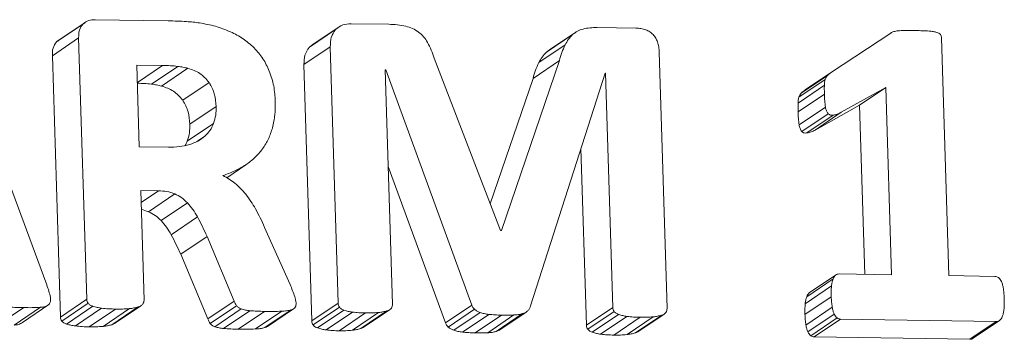
# Model space of a CAD drawing. Units: inches. Extents: x 0 to 17, y 0 to 11.
# Drawn here: x 11.7 to 12, y 8.4 to 8.5 of the extents above; entities that cross this region are included whole.
import ezdxf

# ---------------------------------------------------------------- set-up
doc = ezdxf.new("R2010")
doc.units = ezdxf.units.IN
doc.header["$LTSCALE"] = 0.75
doc.header["$MEASUREMENT"] = 0
doc.layers.add('Visible', color=7, linetype='Continuous', lineweight=13)
doc.layers.add('Visible Narrow', color=7, linetype='Continuous', lineweight=13)

msp = doc.modelspace()

# ---------------------------------------------------------------- linework, layer by layer
at = {"layer": 'Visible'}
for p, q in [((11.70553, 8.49761), (11.71435, 8.50357)), ((11.7178, 8.50457), (11.74231, 8.50418)), ((11.66971, 8.50167), (11.70159, 8.41569)), ((11.70496, 8.49722), (11.71379, 8.50318)), ((11.78965, 8.49533), (11.79847, 8.50129)), ((11.7908, 8.49621), (11.79963, 8.50217)), ((11.80368, 8.50322), (11.81626, 8.50302)), ((11.87016, 8.49441), (11.87899, 8.50037)), ((11.88619, 8.50193), (11.89914, 8.50172)), ((11.96481, 8.48698), (11.98473, 8.50009)), ((11.98443, 8.49989), (11.98492, 8.50022)), ((11.70346, 8.49251), (11.71228, 8.49847)), ((11.71497, 8.41086), (11.71228, 8.49847)), ((11.86914, 8.49364), (11.87796, 8.4996)), ((12.00167, 8.49848), (12.00411, 8.41877)), ((11.78785, 8.48955), (11.79668, 8.4955)), ((11.79931, 8.40954), (11.79668, 8.4955)), ((11.86661, 8.49017), (11.87544, 8.49613)), ((11.90699, 8.49378), (11.90962, 8.40781)), ((11.83152, 8.49168), (11.85376, 8.43387)), ((11.85406, 8.43387), (11.87351, 8.49087)), ((11.86469, 8.48491), (11.87351, 8.49087)), ((11.74042, 8.48923), (11.73179, 8.48937)), ((11.73179, 8.48937), (11.73263, 8.462)), ((11.73676, 8.48297), (11.74559, 8.48893)), ((11.74011, 8.48232), (11.74893, 8.48828)), ((11.81512, 8.48766), (11.81526, 8.48776)), ((11.81526, 8.48776), (11.81512, 8.48776)), ((11.81512, 8.48776), (11.81752, 8.40925)), ((11.84415, 8.40891), (11.81526, 8.48776)), ((11.95598, 8.48102), (11.96481, 8.48698)), ((11.7472, 8.47759), (11.75603, 8.48355)), ((11.88885, 8.48661), (11.86382, 8.4086)), ((11.88881, 8.48648), (11.889, 8.48661)), ((11.889, 8.48661), (11.88885, 8.48661)), ((11.8914, 8.40809), (11.889, 8.48661)), ((11.95386, 8.4786), (11.96269, 8.48456)), ((11.95463, 8.47993), (11.96345, 8.48589)), ((11.95356, 8.47663), (11.96238, 8.48259)), ((11.98302, 8.48185), (11.96807, 8.47352)), ((11.9742, 8.47589), (11.98302, 8.48185)), ((11.98495, 8.41907), (11.98302, 8.48185)), ((11.74957, 8.4695), (11.75839, 8.47546)), ((11.95393, 8.46928), (11.96275, 8.47524)), ((11.95484, 8.46707), (11.96366, 8.47303)), ((11.95653, 8.46659), (11.96536, 8.47255)), ((11.95925, 8.46756), (11.96807, 8.47352)), ((11.74872, 8.46385), (11.75754, 8.46981)), ((11.75192, 8.46369), (11.7546, 8.4655)), ((11.73263, 8.462), (11.74243, 8.46185)), ((11.76195, 8.45161), (11.76835, 8.45593)), ((11.73908, 8.44722), (11.73308, 8.44731)), ((11.73308, 8.44731), (11.73421, 8.41056)), ((11.7332, 8.44325), (11.73908, 8.44722)), ((11.7357, 8.44021), (11.74452, 8.44617)), ((11.73992, 8.43727), (11.74874, 8.44323)), ((11.74332, 8.43249), (11.75214, 8.43844)), ((11.77462, 8.43496), (11.78318, 8.41582)), ((11.74651, 8.42595), (11.75534, 8.43191)), ((11.76448, 8.41023), (11.75534, 8.43191)), ((11.85376, 8.43387), (11.85406, 8.43387)), ((11.95646, 8.41171), (11.96528, 8.41767)), ((11.95733, 8.413), (11.96616, 8.41896)), ((11.96732, 8.41935), (11.98495, 8.41907)), ((12.00411, 8.41877), (12.01955, 8.41853)), ((11.95595, 8.40937), (11.96477, 8.41533)), ((11.70614, 8.4049), (11.71497, 8.41086)), ((11.69065, 8.4022), (11.69948, 8.40816)), ((11.69347, 8.40312), (11.7023, 8.40908)), ((11.70662, 8.40355), (11.71545, 8.40951)), ((11.70819, 8.40255), (11.71701, 8.40851)), ((11.71117, 8.40191), (11.71999, 8.40787)), ((11.72049, 8.40177), (11.72932, 8.40773)), ((11.7234, 8.40232), (11.73223, 8.40828)), ((11.72435, 8.40274), (11.73318, 8.4087)), ((11.75566, 8.40427), (11.76448, 8.41023)), ((11.75644, 8.40273), (11.76526, 8.40869)), ((11.75797, 8.40166), (11.76679, 8.40762)), ((11.77557, 8.40172), (11.78439, 8.40768)), ((11.79048, 8.40358), (11.79931, 8.40954)), ((11.79093, 8.40223), (11.79975, 8.40819)), ((11.88258, 8.40213), (11.8914, 8.40809)), ((11.9562, 8.40221), (11.96503, 8.40817)), ((11.76088, 8.40106), (11.7697, 8.40702)), ((11.77156, 8.40089), (11.78038, 8.40685)), ((11.77476, 8.40136), (11.78358, 8.40732)), ((11.79242, 8.40124), (11.80124, 8.40719)), ((11.79525, 8.40059), (11.80408, 8.40655)), ((11.80407, 8.40046), (11.81289, 8.40642)), ((11.80687, 8.40101), (11.81569, 8.40697)), ((11.80775, 8.4014), (11.81657, 8.40736)), ((11.83624, 8.40152), (11.84507, 8.40748)), ((11.83807, 8.40048), (11.84689, 8.40644)), ((11.84097, 8.39984), (11.8498, 8.4058)), ((11.84946, 8.39963), (11.85829, 8.40559)), ((11.85234, 8.40007), (11.86116, 8.40603)), ((11.85353, 8.40062), (11.86236, 8.40658)), ((11.88306, 8.40078), (11.89188, 8.40674)), ((11.88455, 8.39979), (11.89338, 8.40575)), ((11.88735, 8.39915), (11.89617, 8.40511)), ((11.8962, 8.39901), (11.90502, 8.40497)), ((11.899, 8.39957), (11.90782, 8.40553)), ((11.89984, 8.39995), (11.90866, 8.40591)), ((11.95689, 8.39989), (11.96572, 8.40585)), ((11.95785, 8.39864), (11.96667, 8.4046)), ((11.95895, 8.39825), (11.96778, 8.40421)), ((12.02001, 8.4034), (11.96778, 8.40421)), ((12.01118, 8.39744), (12.02001, 8.4034)), ((12.01234, 8.39779), (12.02117, 8.40375))]:
    msp.add_line(p, q, dxfattribs=at)
for points, knots in [([(11.71379, 8.50318), (11.71441, 8.50362), (11.71497, 8.50403), (11.71632, 8.50448), (11.71706, 8.50453), (11.7178, 8.50457)], [0, 0, 0, 0, 0.0122914, 0.0122914, 0.02458376, 0.02458376, 0.02458376, 0.02458376]), ([(11.74231, 8.50418), (11.74334, 8.50416), (11.74437, 8.50414), (11.74644, 8.50406), (11.74732, 8.50401), (11.74845, 8.50394)], [0, 0, 0, 0, 0.01631421, 0.01631421, 0.03258184, 0.03258184, 0.03258184, 0.03258184]), ([(11.74845, 8.50394), (11.74919, 8.50388), (11.74993, 8.50382), (11.7514, 8.50367), (11.75207, 8.50359), (11.75286, 8.50349)], [0, 0, 0, 0, 0.0116058, 0.0116058, 0.02320738, 0.02320738, 0.02320738, 0.02320738]), ([(11.75286, 8.50349), (11.75463, 8.50317), (11.7564, 8.50284), (11.75986, 8.50185), (11.76144, 8.50122), (11.76322, 8.5005)], [0, 0, 0, 0, 0.02817025, 0.02817025, 0.05633586, 0.05633586, 0.05633586, 0.05633586]), ([(11.71228, 8.49847), (11.71229, 8.49936), (11.71229, 8.50025), (11.71277, 8.50184), (11.71321, 8.50242), (11.71379, 8.50318)], [0, 0, 0, 0, 0.01383122, 0.01383122, 0.0276196, 0.0276196, 0.0276196, 0.0276196]), ([(11.76322, 8.5005), (11.76466, 8.49979), (11.76609, 8.49908), (11.76874, 8.49729), (11.76988, 8.49625), (11.77113, 8.49512)], [0, 0, 0, 0, 0.02475082, 0.02475082, 0.04950013, 0.04950013, 0.04950013, 0.04950013]), ([(11.79668, 8.4955), (11.79669, 8.49658), (11.79671, 8.49766), (11.79729, 8.49961), (11.79782, 8.50036), (11.79847, 8.50129)], [0, 0, 0, 0, 0.01672535, 0.01672535, 0.0334275, 0.0334275, 0.0334275, 0.0334275]), ([(11.79847, 8.50129), (11.79928, 8.50193), (11.79997, 8.50249), (11.80172, 8.50312), (11.8027, 8.50317), (11.80368, 8.50322)], [0, 0, 0, 0, 0.01651848, 0.01651848, 0.033042, 0.033042, 0.033042, 0.033042]), ([(11.81626, 8.50302), (11.81724, 8.50299), (11.81821, 8.50296), (11.82015, 8.50275), (11.821, 8.50258), (11.82206, 8.50237)], [0, 0, 0, 0, 0.01539359, 0.01539359, 0.03076834, 0.03076834, 0.03076834, 0.03076834]), ([(11.82206, 8.50237), (11.8228, 8.50216), (11.82355, 8.50194), (11.82497, 8.5013), (11.82559, 8.5009), (11.82628, 8.50044)], [0, 0, 0, 0, 0.01212665, 0.01212665, 0.02425177, 0.02425177, 0.02425177, 0.02425177]), ([(11.82628, 8.50044), (11.8269, 8.49992), (11.82747, 8.49945), (11.82848, 8.49829), (11.8289, 8.49763), (11.82931, 8.49697)], [0, 0, 0, 0, 0.01237748, 0.01237748, 0.02475511, 0.02475511, 0.02475511, 0.02475511]), ([(11.87796, 8.4996), (11.8785, 8.50002), (11.87901, 8.50043), (11.88017, 8.50104), (11.88081, 8.50124), (11.88145, 8.50144)], [0, 0, 0, 0, 0.01100096, 0.01100096, 0.02200209, 0.02200209, 0.02200209, 0.02200209]), ([(11.88145, 8.50144), (11.8823, 8.50162), (11.883, 8.50176), (11.88458, 8.50192), (11.88539, 8.50192), (11.88619, 8.50193)], [0, 0, 0, 0, 0.01369553, 0.01369553, 0.02740032, 0.02740032, 0.02740032, 0.02740032]), ([(11.89914, 8.50172), (11.89972, 8.5017), (11.9003, 8.50168), (11.90144, 8.50149), (11.90195, 8.50134), (11.90256, 8.50115)], [0, 0, 0, 0, 0.00915742, 0.00915742, 0.01830696, 0.01830696, 0.01830696, 0.01830696]), ([(11.90256, 8.50115), (11.903, 8.50096), (11.90344, 8.50077), (11.90424, 8.50025), (11.90457, 8.49993), (11.90494, 8.49958)], [0, 0, 0, 0, 0.00743844, 0.00743844, 0.01487612, 0.01487612, 0.01487612, 0.01487612]), ([(11.98473, 8.50009), (11.98488, 8.50019), (11.98501, 8.50028), (11.98531, 8.50044), (11.98547, 8.5005), (11.98563, 8.50056)], [0, 0, 0, 0, 0.002941537, 0.002941537, 0.005884455, 0.005884455, 0.005884455, 0.005884455]), ([(11.98563, 8.50056), (11.98589, 8.50063), (11.98609, 8.50068), (11.98656, 8.50077), (11.98681, 8.5008), (11.98705, 8.50083)], [0, 0, 0, 0, 0.00425549, 0.00425549, 0.008522797, 0.008522797, 0.008522797, 0.008522797]), ([(11.98705, 8.50083), (11.98747, 8.50087), (11.9878, 8.5009), (11.98857, 8.50093), (11.98896, 8.50094), (11.98935, 8.50095)], [0, 0, 0, 0, 0.00675721, 0.00675721, 0.013539, 0.013539, 0.013539, 0.013539]), ([(11.98935, 8.50095), (11.99003, 8.50095), (11.99055, 8.50095), (11.9918, 8.50094), (11.99242, 8.50093), (11.99304, 8.50092)], [0, 0, 0, 0, 0.01079642, 0.01079642, 0.02162911, 0.02162911, 0.02162911, 0.02162911]), ([(11.99304, 8.50092), (11.9938, 8.50091), (11.99456, 8.5009), (11.99607, 8.50084), (11.99671, 8.5008), (11.99754, 8.50074)], [0, 0, 0, 0, 0.01196574, 0.01196574, 0.02388813, 0.02388813, 0.02388813, 0.02388813]), ([(11.99754, 8.50074), (11.99799, 8.5007), (11.99844, 8.50067), (11.99932, 8.50053), (11.99967, 8.50045), (12.00015, 8.50033)], [0, 0, 0, 0, 0.00704232, 0.00704232, 0.01403535, 0.01403535, 0.01403535, 0.01403535]), ([(12.00015, 8.50033), (12.00038, 8.50025), (12.00061, 8.50018), (12.00102, 8.49994), (12.00116, 8.4998), (12.00134, 8.4996)], [0, 0, 0, 0, 0.003765977, 0.003765977, 0.007508774, 0.007508774, 0.007508774, 0.007508774]), ([(11.82931, 8.49697), (11.8298, 8.49604), (11.83019, 8.49528), (11.83093, 8.49351), (11.83122, 8.49259), (11.83152, 8.49168)], [0, 0, 0, 0, 0.01598824, 0.01598824, 0.03199342, 0.03199342, 0.03199342, 0.03199342]), ([(11.87544, 8.49613), (11.87578, 8.49677), (11.87612, 8.49741), (11.87696, 8.49857), (11.87743, 8.49905), (11.87796, 8.4996)], [0, 0, 0, 0, 0.01145911, 0.01145911, 0.02291437, 0.02291437, 0.02291437, 0.02291437]), ([(11.90494, 8.49958), (11.90527, 8.49919), (11.90556, 8.49883), (11.90605, 8.498), (11.90623, 8.49755), (11.90641, 8.4971)], [0, 0, 0, 0, 0.00776965, 0.00776965, 0.01553993, 0.01553993, 0.01553993, 0.01553993]), ([(11.90641, 8.4971), (11.90658, 8.49652), (11.90673, 8.49602), (11.90692, 8.49491), (11.90695, 8.49434), (11.90699, 8.49378)], [0, 0, 0, 0, 0.0093419, 0.0093419, 0.01868734, 0.01868734, 0.01868734, 0.01868734]), ([(12.00134, 8.4996), (12.00145, 8.49941), (12.00153, 8.49925), (12.00164, 8.49888), (12.00166, 8.49868), (12.00167, 8.49848)], [0, 0, 0, 0, 0.003305312, 0.003305312, 0.006612608, 0.006612608, 0.006612608, 0.006612608]), ([(11.77113, 8.49512), (11.7722, 8.49394), (11.77322, 8.49279), (11.77492, 8.49021), (11.77558, 8.48879), (11.77623, 8.48737)], [0, 0, 0, 0, 0.02429059, 0.02429059, 0.04858125, 0.04858125, 0.04858125, 0.04858125]), ([(11.87351, 8.49087), (11.87378, 8.49178), (11.87404, 8.49269), (11.87468, 8.49445), (11.87502, 8.49521), (11.87544, 8.49613)], [0, 0, 0, 0, 0.01481896, 0.01481896, 0.0296223, 0.0296223, 0.0296223, 0.0296223]), ([(11.74559, 8.48893), (11.74463, 8.48903), (11.74391, 8.4891), (11.74217, 8.4892), (11.7413, 8.48922), (11.74042, 8.48923)], [0, 0, 0, 0, 0.01515374, 0.01515374, 0.03038775, 0.03038775, 0.03038775, 0.03038775]), ([(11.74893, 8.48828), (11.74834, 8.48842), (11.74783, 8.48855), (11.74671, 8.48876), (11.74615, 8.48884), (11.74559, 8.48893)], [0, 0, 0, 0, 0.00958381, 0.00958381, 0.01917236, 0.01917236, 0.01917236, 0.01917236]), ([(11.75603, 8.48355), (11.75496, 8.48477), (11.7541, 8.48577), (11.75171, 8.48733), (11.75032, 8.4878), (11.74893, 8.48828)], [0, 0, 0, 0, 0.02467197, 0.02467197, 0.04936892, 0.04936892, 0.04936892, 0.04936892]), ([(11.77623, 8.48737), (11.77684, 8.48559), (11.77736, 8.48405), (11.77802, 8.48064), (11.77812, 8.4789), (11.77823, 8.47716)], [0, 0, 0, 0, 0.02877451, 0.02877451, 0.05755898, 0.05755898, 0.05755898, 0.05755898]), ([(11.96345, 8.48589), (11.96369, 8.48611), (11.96387, 8.48628), (11.96432, 8.48665), (11.96457, 8.48682), (11.96481, 8.48698)], [0, 0, 0, 0, 0.00515294, 0.00515294, 0.01031644, 0.01031644, 0.01031644, 0.01031644]), ([(11.75839, 8.47546), (11.75828, 8.47689), (11.75817, 8.47832), (11.7574, 8.48102), (11.75677, 8.48218), (11.75603, 8.48355)], [0, 0, 0, 0, 0.02210498, 0.02210498, 0.04420069, 0.04420069, 0.04420069, 0.04420069]), ([(11.96238, 8.48259), (11.9624, 8.48292), (11.96242, 8.48326), (11.96252, 8.48392), (11.96259, 8.48421), (11.96269, 8.48456)], [0, 0, 0, 0, 0.00523951, 0.00523951, 0.01047375, 0.01047375, 0.01047375, 0.01047375]), ([(11.96269, 8.48456), (11.96278, 8.4848), (11.96287, 8.48505), (11.96312, 8.48549), (11.96328, 8.48568), (11.96345, 8.48589)], [0, 0, 0, 0, 0.00412052, 0.00412052, 0.008239975, 0.008239975, 0.008239975, 0.008239975]), ([(11.9624, 8.47964), (11.96239, 8.47994), (11.96237, 8.48063), (11.96237, 8.48162), (11.96237, 8.48204), (11.96238, 8.48259)], [0, 0, 0, 0, 0.004602766, 0.004602766, 0.009192292, 0.009192292, 0.009192292, 0.009192292]), ([(11.77823, 8.47716), (11.77823, 8.47567), (11.77824, 8.47417), (11.77793, 8.47122), (11.77763, 8.46987), (11.77729, 8.46835)], [0, 0, 0, 0, 0.02318802, 0.02318802, 0.04637192, 0.04637192, 0.04637192, 0.04637192]), ([(11.96275, 8.47524), (11.96265, 8.47606), (11.96257, 8.47666), (11.96245, 8.47815), (11.96243, 8.4789), (11.9624, 8.47964)], [0, 0, 0, 0, 0.01269565, 0.01269565, 0.02546484, 0.02546484, 0.02546484, 0.02546484]), ([(11.75754, 8.46981), (11.75784, 8.47077), (11.7581, 8.47163), (11.75838, 8.47352), (11.75839, 8.47449), (11.75839, 8.47546)], [0, 0, 0, 0, 0.0158448, 0.0158448, 0.03169171, 0.03169171, 0.03169171, 0.03169171]), ([(11.96366, 8.47303), (11.9634, 8.4734), (11.9632, 8.47367), (11.9629, 8.47442), (11.96283, 8.47483), (11.96275, 8.47524)], [0, 0, 0, 0, 0.00696256, 0.00696256, 0.01397002, 0.01397002, 0.01397002, 0.01397002]), ([(11.96536, 8.47255), (11.96505, 8.47253), (11.96474, 8.4725), (11.96417, 8.47265), (11.96394, 8.47282), (11.96366, 8.47303)], [0, 0, 0, 0, 0.004926232, 0.004926232, 0.009849375, 0.009849375, 0.009849375, 0.009849375]), ([(11.96807, 8.47352), (11.96763, 8.47331), (11.96719, 8.4731), (11.96627, 8.47277), (11.96588, 8.47268), (11.96536, 8.47255)], [0, 0, 0, 0, 0.00781613, 0.00781613, 0.0155919, 0.0155919, 0.0155919, 0.0155919]), ([(11.7546, 8.4655), (11.75522, 8.46612), (11.75584, 8.46675), (11.75682, 8.46818), (11.75718, 8.46899), (11.75754, 8.46981)], [0, 0, 0, 0, 0.01406293, 0.01406293, 0.02812586, 0.02812586, 0.02812586, 0.02812586]), ([(11.77729, 8.46835), (11.77689, 8.46709), (11.77649, 8.46582), (11.77539, 8.46347), (11.77469, 8.4624), (11.77396, 8.46128)], [0, 0, 0, 0, 0.02078645, 0.02078645, 0.04157264, 0.04157264, 0.04157264, 0.04157264]), ([(11.74957, 8.46274), (11.75049, 8.46307), (11.7514, 8.4634), (11.75309, 8.46431), (11.75379, 8.46486), (11.7546, 8.4655)], [0, 0, 0, 0, 0.01553077, 0.01553077, 0.03105739, 0.03105739, 0.03105739, 0.03105739]), ([(11.74243, 8.46185), (11.74365, 8.46186), (11.74487, 8.46187), (11.74725, 8.46216), (11.74831, 8.46243), (11.74957, 8.46274)], [0, 0, 0, 0, 0.01921973, 0.01921973, 0.03842707, 0.03842707, 0.03842707, 0.03842707]), ([(11.77396, 8.46128), (11.77312, 8.46023), (11.77233, 8.45924), (11.77045, 8.45746), (11.7694, 8.45669), (11.76835, 8.45593)], [0, 0, 0, 0, 0.02146573, 0.02146573, 0.04293181, 0.04293181, 0.04293181, 0.04293181]), ([(11.76835, 8.45593), (11.76708, 8.45515), (11.76592, 8.45445), (11.76334, 8.45325), (11.76199, 8.45279), (11.76064, 8.45232)], [0, 0, 0, 0, 0.02390923, 0.02390923, 0.0478203, 0.0478203, 0.0478203, 0.0478203]), ([(11.76064, 8.45232), (11.76135, 8.45194), (11.76206, 8.45157), (11.76341, 8.4507), (11.76406, 8.45021), (11.7647, 8.44973)], [0, 0, 0, 0, 0.01243285, 0.01243285, 0.02486571, 0.02486571, 0.02486571, 0.02486571]), ([(11.74452, 8.44617), (11.74357, 8.4465), (11.74275, 8.44679), (11.74094, 8.44713), (11.74001, 8.44718), (11.73908, 8.44722)], [0, 0, 0, 0, 0.01566108, 0.01566108, 0.03132823, 0.03132823, 0.03132823, 0.03132823]), ([(11.7647, 8.44973), (11.76539, 8.44914), (11.76601, 8.44861), (11.76722, 8.44738), (11.76777, 8.44672), (11.76832, 8.44605)], [0, 0, 0, 0, 0.01380329, 0.01380329, 0.02760771, 0.02760771, 0.02760771, 0.02760771]), ([(11.74874, 8.44323), (11.74811, 8.44383), (11.74748, 8.44443), (11.74607, 8.44541), (11.74531, 8.44578), (11.74452, 8.44617)], [0, 0, 0, 0, 0.01331576, 0.01331576, 0.02663151, 0.02663151, 0.02663151, 0.02663151]), ([(11.76832, 8.44605), (11.76895, 8.44523), (11.7695, 8.44449), (11.77059, 8.44286), (11.77108, 8.44201), (11.77158, 8.44116)], [0, 0, 0, 0, 0.01578735, 0.01578735, 0.03157681, 0.03157681, 0.03157681, 0.03157681]), ([(11.75214, 8.43844), (11.75165, 8.4393), (11.75116, 8.44016), (11.75003, 8.44176), (11.74944, 8.44244), (11.74874, 8.44323)], [0, 0, 0, 0, 0.0150296, 0.0150296, 0.0300537, 0.0300537, 0.0300537, 0.0300537]), ([(11.77158, 8.44116), (11.77217, 8.44008), (11.77267, 8.43914), (11.77369, 8.43707), (11.77415, 8.43602), (11.77462, 8.43496)], [0, 0, 0, 0, 0.01874558, 0.01874558, 0.03749646, 0.03749646, 0.03749646, 0.03749646]), ([(11.75534, 8.43191), (11.75484, 8.43302), (11.75433, 8.43412), (11.75327, 8.43631), (11.75275, 8.43729), (11.75214, 8.43844)], [0, 0, 0, 0, 0.01855247, 0.01855247, 0.03709616, 0.03709616, 0.03709616, 0.03709616]), ([(11.96477, 8.41533), (11.96482, 8.41573), (11.96486, 8.41614), (11.96503, 8.41692), (11.96514, 8.41725), (11.96528, 8.41767)], [0, 0, 0, 0, 0.00632205, 0.00632205, 0.01262883, 0.01262883, 0.01262883, 0.01262883]), ([(11.96528, 8.41767), (11.96539, 8.41791), (11.9655, 8.41816), (11.96579, 8.41859), (11.96595, 8.41875), (11.96616, 8.41896)], [0, 0, 0, 0, 0.004239279, 0.004239279, 0.008467945, 0.008467945, 0.008467945, 0.008467945]), ([(11.96616, 8.41896), (11.96633, 8.41908), (11.96651, 8.41919), (11.96689, 8.41932), (11.9671, 8.41934), (11.96732, 8.41935)], [0, 0, 0, 0, 0.00338063, 0.00338063, 0.00676126, 0.00676126, 0.00676126, 0.00676126]), ([(12.01955, 8.41853), (12.01977, 8.41851), (12.01998, 8.41849), (12.02039, 8.41835), (12.02058, 8.41822), (12.02076, 8.4181)], [0, 0, 0, 0, 0.00350105, 0.00350105, 0.007002108, 0.007002108, 0.007002108, 0.007002108]), ([(12.02076, 8.4181), (12.02099, 8.41789), (12.02117, 8.41773), (12.0215, 8.41729), (12.02163, 8.41703), (12.02176, 8.41678)], [0, 0, 0, 0, 0.004701313, 0.004701313, 0.009411548, 0.009411548, 0.009411548, 0.009411548]), ([(11.70159, 8.41569), (11.70184, 8.41497), (11.70209, 8.41426), (11.7025, 8.41282), (11.70264, 8.41223), (11.70281, 8.41142)], [0, 0, 0, 0, 0.01153792, 0.01153792, 0.02300941, 0.02300941, 0.02300941, 0.02300941]), ([(11.78318, 8.41582), (11.78347, 8.41512), (11.78376, 8.41442), (11.78431, 8.413), (11.7845, 8.41244), (11.78477, 8.41166)], [0, 0, 0, 0, 0.01165242, 0.01165242, 0.0231711, 0.0231711, 0.0231711, 0.0231711]), ([(11.9647, 8.41171), (11.96468, 8.41232), (11.96467, 8.41293), (11.96469, 8.41414), (11.96473, 8.41466), (11.96477, 8.41533)], [0, 0, 0, 0, 0.00942259, 0.00942259, 0.01882448, 0.01882448, 0.01882448, 0.01882448]), ([(12.02176, 8.41678), (12.02193, 8.41636), (12.02206, 8.41603), (12.02227, 8.41524), (12.02234, 8.41483), (12.02241, 8.41442)], [0, 0, 0, 0, 0.00695769, 0.00695769, 0.01393223, 0.01393223, 0.01393223, 0.01393223]), ([(12.02241, 8.41442), (12.0225, 8.41371), (12.02256, 8.41324), (12.02266, 8.41202), (12.02268, 8.41141), (12.02271, 8.41081)], [0, 0, 0, 0, 0.01111862, 0.01111862, 0.02226369, 0.02226369, 0.02226369, 0.02226369]), ([(11.70281, 8.41142), (11.70287, 8.41098), (11.70292, 8.41055), (11.70276, 8.40976), (11.70256, 8.40946), (11.7023, 8.40908)], [0, 0, 0, 0, 0.00675708, 0.00675708, 0.01349883, 0.01349883, 0.01349883, 0.01349883]), ([(11.71545, 8.40951), (11.71531, 8.40971), (11.71518, 8.40992), (11.71502, 8.41037), (11.71499, 8.41061), (11.71497, 8.41086)], [0, 0, 0, 0, 0.003761056, 0.003761056, 0.007522113, 0.007522113, 0.007522113, 0.007522113]), ([(11.78477, 8.41166), (11.78487, 8.41132), (11.78498, 8.41098), (11.78512, 8.41028), (11.78515, 8.41), (11.7852, 8.40961)], [0, 0, 0, 0, 0.00549372, 0.00549372, 0.01095302, 0.01095302, 0.01095302, 0.01095302]), ([(11.96503, 8.40817), (11.96493, 8.40882), (11.96485, 8.40933), (11.96475, 8.41052), (11.96472, 8.41112), (11.9647, 8.41171)], [0, 0, 0, 0, 0.01009114, 0.01009114, 0.02019941, 0.02019941, 0.02019941, 0.02019941]), ([(11.69385, 8.40806), (11.69287, 8.40807), (11.69188, 8.40809), (11.68992, 8.40816), (11.68911, 8.4082), (11.68803, 8.40826)], [0, 0, 0, 0, 0.0155313, 0.0155313, 0.03097462, 0.03097462, 0.03097462, 0.03097462]), ([(11.69948, 8.40816), (11.69843, 8.4081), (11.69765, 8.40806), (11.69576, 8.40803), (11.6948, 8.40804), (11.69385, 8.40806)], [0, 0, 0, 0, 0.01653726, 0.01653726, 0.03315997, 0.03315997, 0.03315997, 0.03315997]), ([(11.7023, 8.40908), (11.70183, 8.40877), (11.70148, 8.40854), (11.70052, 8.40824), (11.7, 8.4082), (11.69948, 8.40816)], [0, 0, 0, 0, 0.00905094, 0.00905094, 0.01817237, 0.01817237, 0.01817237, 0.01817237]), ([(11.71701, 8.40851), (11.71672, 8.40863), (11.71642, 8.40874), (11.71589, 8.40907), (11.7157, 8.40926), (11.71545, 8.40951)], [0, 0, 0, 0, 0.004933514, 0.004933514, 0.009848085, 0.009848085, 0.009848085, 0.009848085]), ([(11.71999, 8.40787), (11.71949, 8.40794), (11.71898, 8.40802), (11.71797, 8.40823), (11.71756, 8.40835), (11.71701, 8.40851)], [0, 0, 0, 0, 0.00805406, 0.00805406, 0.01607753, 0.01607753, 0.01607753, 0.01607753]), ([(11.72465, 8.40757), (11.72386, 8.40759), (11.72308, 8.40761), (11.72152, 8.40771), (11.72085, 8.40778), (11.71999, 8.40787)], [0, 0, 0, 0, 0.01233336, 0.01233336, 0.02463908, 0.02463908, 0.02463908, 0.02463908]), ([(11.72932, 8.40773), (11.72846, 8.40766), (11.7278, 8.40761), (11.72622, 8.40756), (11.72543, 8.40757), (11.72465, 8.40757)], [0, 0, 0, 0, 0.01368654, 0.01368654, 0.02741338, 0.02741338, 0.02741338, 0.02741338]), ([(11.73223, 8.40828), (11.7317, 8.40813), (11.7313, 8.40802), (11.73032, 8.40784), (11.72982, 8.40778), (11.72932, 8.40773)], [0, 0, 0, 0, 0.00874437, 0.00874437, 0.01751895, 0.01751895, 0.01751895, 0.01751895]), ([(11.73377, 8.40922), (11.73353, 8.40898), (11.73334, 8.4088), (11.73282, 8.40848), (11.73252, 8.40838), (11.73223, 8.40828)], [0, 0, 0, 0, 0.00547661, 0.00547661, 0.01097078, 0.01097078, 0.01097078, 0.01097078]), ([(11.73421, 8.41056), (11.73419, 8.41031), (11.73418, 8.41007), (11.73403, 8.40962), (11.7339, 8.40942), (11.73377, 8.40922)], [0, 0, 0, 0, 0.003867511, 0.003867511, 0.007735031, 0.007735031, 0.007735031, 0.007735031]), ([(11.76526, 8.40869), (11.76509, 8.40895), (11.76495, 8.40917), (11.76469, 8.40969), (11.76459, 8.40996), (11.76448, 8.41023)], [0, 0, 0, 0, 0.004731062, 0.004731062, 0.009463892, 0.009463892, 0.009463892, 0.009463892]), ([(11.76679, 8.40762), (11.7665, 8.40775), (11.76621, 8.40787), (11.76569, 8.40823), (11.7655, 8.40843), (11.76526, 8.40869)], [0, 0, 0, 0, 0.004942488, 0.004942488, 0.009871442, 0.009871442, 0.009871442, 0.009871442]), ([(11.7697, 8.40702), (11.7692, 8.40707), (11.76871, 8.40712), (11.76773, 8.40732), (11.76732, 8.40745), (11.76679, 8.40762)], [0, 0, 0, 0, 0.00786469, 0.00786469, 0.0156996, 0.0156996, 0.0156996, 0.0156996]), ([(11.78494, 8.40823), (11.78475, 8.40799), (11.7846, 8.40781), (11.78414, 8.40751), (11.78386, 8.40741), (11.78358, 8.40732)], [0, 0, 0, 0, 0.00504092, 0.00504092, 0.01012405, 0.01012405, 0.01012405, 0.01012405]), ([(11.7852, 8.40961), (11.78519, 8.40937), (11.78519, 8.40913), (11.78511, 8.40867), (11.78504, 8.40847), (11.78494, 8.40823)], [0, 0, 0, 0, 0.003718978, 0.003718978, 0.007434787, 0.007434787, 0.007434787, 0.007434787]), ([(11.79975, 8.40819), (11.79963, 8.4084), (11.7995, 8.40861), (11.79936, 8.40906), (11.79933, 8.4093), (11.79931, 8.40954)], [0, 0, 0, 0, 0.003771797, 0.003771797, 0.007543601, 0.007543601, 0.007543601, 0.007543601]), ([(11.80124, 8.40719), (11.80096, 8.40731), (11.80067, 8.40742), (11.80016, 8.40775), (11.79999, 8.40794), (11.79975, 8.40819)], [0, 0, 0, 0, 0.004779141, 0.004779141, 0.009539685, 0.009539685, 0.009539685, 0.009539685]), ([(11.81716, 8.40791), (11.81694, 8.40767), (11.81677, 8.40748), (11.81627, 8.40717), (11.81598, 8.40707), (11.81569, 8.40697)], [0, 0, 0, 0, 0.00533818, 0.00533818, 0.01070074, 0.01070074, 0.01070074, 0.01070074]), ([(11.81752, 8.40925), (11.81751, 8.40901), (11.8175, 8.40877), (11.81739, 8.40833), (11.81727, 8.40812), (11.81716, 8.40791)], [0, 0, 0, 0, 0.003717138, 0.003717138, 0.00743427, 0.00743427, 0.00743427, 0.00743427]), ([(11.84507, 8.40748), (11.84486, 8.40768), (11.84466, 8.40789), (11.84435, 8.40837), (11.84425, 8.40863), (11.84415, 8.40891)], [0, 0, 0, 0, 0.004429475, 0.004429475, 0.0088589, 0.0088589, 0.0088589, 0.0088589]), ([(11.86382, 8.4086), (11.86373, 8.4083), (11.86363, 8.408), (11.86333, 8.40747), (11.86313, 8.40725), (11.86292, 8.40701)], [0, 0, 0, 0, 0.004929213, 0.004929213, 0.009858165, 0.009858165, 0.009858165, 0.009858165]), ([(11.89188, 8.40674), (11.89175, 8.40695), (11.89161, 8.40716), (11.89145, 8.40761), (11.89143, 8.40785), (11.8914, 8.40809)], [0, 0, 0, 0, 0.003761053, 0.003761053, 0.007522107, 0.007522107, 0.007522107, 0.007522107]), ([(11.90962, 8.40781), (11.90961, 8.40757), (11.9096, 8.40733), (11.90948, 8.40688), (11.90937, 8.40668), (11.90926, 8.40647)], [0, 0, 0, 0, 0.003717107, 0.003717107, 0.007434207, 0.007434207, 0.007434207, 0.007434207]), ([(11.96572, 8.40585), (11.96555, 8.40626), (11.96541, 8.40659), (11.96518, 8.40737), (11.9651, 8.40777), (11.96503, 8.40817)], [0, 0, 0, 0, 0.00689932, 0.00689932, 0.01381952, 0.01381952, 0.01381952, 0.01381952]), ([(12.02271, 8.41081), (12.02272, 8.41021), (12.02273, 8.40961), (12.0227, 8.40843), (12.02265, 8.40791), (12.0226, 8.40727)], [0, 0, 0, 0, 0.00922703, 0.00922703, 0.01843844, 0.01843844, 0.01843844, 0.01843844]), ([(11.77461, 8.40679), (11.77378, 8.40681), (11.77295, 8.40682), (11.7713, 8.4069), (11.77061, 8.40695), (11.7697, 8.40702)], [0, 0, 0, 0, 0.01305978, 0.01305978, 0.0260631, 0.0260631, 0.0260631, 0.0260631]), ([(11.78038, 8.40685), (11.77931, 8.40681), (11.77851, 8.40678), (11.77656, 8.40677), (11.77558, 8.40678), (11.77461, 8.40679)], [0, 0, 0, 0, 0.01695475, 0.01695475, 0.03399226, 0.03399226, 0.03399226, 0.03399226]), ([(11.78358, 8.40732), (11.783, 8.40718), (11.78257, 8.40707), (11.78148, 8.40692), (11.78093, 8.40688), (11.78038, 8.40685)], [0, 0, 0, 0, 0.00959955, 0.00959955, 0.01926155, 0.01926155, 0.01926155, 0.01926155]), ([(11.80408, 8.40655), (11.8036, 8.40663), (11.80311, 8.4067), (11.80216, 8.40691), (11.80176, 8.40703), (11.80124, 8.40719)], [0, 0, 0, 0, 0.00766349, 0.00766349, 0.01530187, 0.01530187, 0.01530187, 0.01530187]), ([(11.80847, 8.40626), (11.80774, 8.40628), (11.807, 8.40629), (11.80552, 8.40639), (11.80489, 8.40646), (11.80408, 8.40655)], [0, 0, 0, 0, 0.01165896, 0.01165896, 0.02329081, 0.02329081, 0.02329081, 0.02329081]), ([(11.81289, 8.40642), (11.81208, 8.40635), (11.81145, 8.4063), (11.80997, 8.40625), (11.80922, 8.40625), (11.80847, 8.40626)], [0, 0, 0, 0, 0.01294861, 0.01294861, 0.02593714, 0.02593714, 0.02593714, 0.02593714]), ([(11.81569, 8.40697), (11.81518, 8.40683), (11.81479, 8.40672), (11.81385, 8.40654), (11.81337, 8.40648), (11.81289, 8.40642)], [0, 0, 0, 0, 0.00839169, 0.00839169, 0.01680395, 0.01680395, 0.01680395, 0.01680395]), ([(11.84689, 8.40644), (11.84656, 8.40657), (11.84624, 8.4067), (11.84562, 8.40705), (11.84538, 8.40724), (11.84507, 8.40748)], [0, 0, 0, 0, 0.00546713, 0.00546713, 0.01092695, 0.01092695, 0.01092695, 0.01092695]), ([(11.8498, 8.4058), (11.8493, 8.40587), (11.84881, 8.40593), (11.84783, 8.40615), (11.84742, 8.40628), (11.84689, 8.40644)], [0, 0, 0, 0, 0.00784102, 0.00784102, 0.01566511, 0.01566511, 0.01566511, 0.01566511]), ([(11.85405, 8.40555), (11.85333, 8.40556), (11.85262, 8.40558), (11.8512, 8.40566), (11.85058, 8.40572), (11.8498, 8.4058)], [0, 0, 0, 0, 0.01124187, 0.01124187, 0.02246578, 0.02246578, 0.02246578, 0.02246578]), ([(11.85829, 8.40559), (11.85751, 8.40557), (11.85689, 8.40554), (11.85547, 8.40553), (11.85476, 8.40554), (11.85405, 8.40555)], [0, 0, 0, 0, 0.01227904, 0.01227904, 0.02457817, 0.02457817, 0.02457817, 0.02457817]), ([(11.86116, 8.40603), (11.86064, 8.4059), (11.86023, 8.4058), (11.85927, 8.40565), (11.85878, 8.40562), (11.85829, 8.40559)], [0, 0, 0, 0, 0.00854619, 0.00854619, 0.01711172, 0.01711172, 0.01711172, 0.01711172]), ([(11.86292, 8.40701), (11.86263, 8.40678), (11.8624, 8.40658), (11.86181, 8.40626), (11.86148, 8.40615), (11.86116, 8.40603)], [0, 0, 0, 0, 0.00594492, 0.00594492, 0.01189568, 0.01189568, 0.01189568, 0.01189568]), ([(11.89338, 8.40575), (11.89309, 8.40587), (11.89281, 8.40598), (11.8923, 8.40631), (11.89212, 8.4065), (11.89188, 8.40674)], [0, 0, 0, 0, 0.004744705, 0.004744705, 0.009476691, 0.009476691, 0.009476691, 0.009476691]), ([(11.89617, 8.40511), (11.8957, 8.40518), (11.89522, 8.40526), (11.89427, 8.40547), (11.89389, 8.40559), (11.89338, 8.40575)], [0, 0, 0, 0, 0.00758012, 0.00758012, 0.01513109, 0.01513109, 0.01513109, 0.01513109]), ([(11.90057, 8.40482), (11.89983, 8.40484), (11.89909, 8.40485), (11.89762, 8.40495), (11.89698, 8.40502), (11.89617, 8.40511)], [0, 0, 0, 0, 0.01165889, 0.01165889, 0.02329068, 0.02329068, 0.02329068, 0.02329068]), ([(11.90502, 8.40497), (11.9042, 8.40491), (11.90357, 8.40485), (11.90207, 8.4048), (11.90132, 8.40481), (11.90057, 8.40482)], [0, 0, 0, 0, 0.0130356, 0.0130356, 0.02610697, 0.02610697, 0.02610697, 0.02610697]), ([(11.90782, 8.40553), (11.90731, 8.40538), (11.90693, 8.40527), (11.90598, 8.40509), (11.9055, 8.40503), (11.90502, 8.40497)], [0, 0, 0, 0, 0.00842577, 0.00842577, 0.01687923, 0.01687923, 0.01687923, 0.01687923]), ([(11.90926, 8.40647), (11.90904, 8.40623), (11.90887, 8.40604), (11.90838, 8.40573), (11.9081, 8.40563), (11.90782, 8.40553)], [0, 0, 0, 0, 0.00523669, 0.00523669, 0.01049384, 0.01049384, 0.01049384, 0.01049384]), ([(11.96667, 8.4046), (11.96645, 8.4048), (11.96629, 8.40495), (11.96597, 8.40537), (11.96584, 8.40561), (11.96572, 8.40585)], [0, 0, 0, 0, 0.004480636, 0.004480636, 0.00897262, 0.00897262, 0.00897262, 0.00897262]), ([(11.96778, 8.40421), (11.96758, 8.40423), (11.96738, 8.40425), (11.96702, 8.40438), (11.96684, 8.40449), (11.96667, 8.4046)], [0, 0, 0, 0, 0.003233631, 0.003233631, 0.006467348, 0.006467348, 0.006467348, 0.006467348]), ([(12.02204, 8.40497), (12.02193, 8.40473), (12.02182, 8.4045), (12.02153, 8.40409), (12.02137, 8.40394), (12.02117, 8.40375)], [0, 0, 0, 0, 0.004089304, 0.004089304, 0.008168271, 0.008168271, 0.008168271, 0.008168271]), ([(12.0226, 8.40727), (12.02254, 8.40687), (12.02249, 8.40647), (12.02231, 8.40569), (12.02219, 8.40538), (12.02204, 8.40497)], [0, 0, 0, 0, 0.00627996, 0.00627996, 0.01254095, 0.01254095, 0.01254095, 0.01254095]), ([(12.02117, 8.40375), (12.02099, 8.40364), (12.02081, 8.40354), (12.02043, 8.40342), (12.02022, 8.40341), (12.02001, 8.4034)], [0, 0, 0, 0, 0.003388972, 0.003388972, 0.006777967, 0.006777967, 0.006777967, 0.006777967])]:
    msp.add_open_spline(points, degree=3, knots=knots, dxfattribs=at)
at = {"layer": 'Visible Narrow'}
for p, q in [((11.70614, 8.4049), (11.70346, 8.49251)), ((11.73197, 8.48352), (11.74042, 8.48923)), ((11.79048, 8.40358), (11.78785, 8.48955)), ((11.85032, 8.44282), (11.86469, 8.48491)), ((11.95357, 8.47368), (11.9624, 8.47964)), ((11.9742, 8.47589), (11.95925, 8.46756)), ((11.97593, 8.41921), (11.9742, 8.47589)), ((11.88258, 8.40213), (11.88076, 8.46139)), ((11.83532, 8.40295), (11.81611, 8.4554)), ((11.75566, 8.40427), (11.74651, 8.42595)), ((11.95587, 8.40575), (11.9647, 8.41171)), ((11.68502, 8.4021), (11.69385, 8.40806)), ((11.71582, 8.40162), (11.72465, 8.40757)), ((11.83532, 8.40295), (11.84415, 8.40891)), ((11.76578, 8.40083), (11.77461, 8.40679)), ((11.79965, 8.4003), (11.80847, 8.40626)), ((11.84522, 8.39959), (11.85405, 8.40555)), ((11.89174, 8.39886), (11.90057, 8.40482)), ((12.01118, 8.39744), (11.95895, 8.39825))]:
    msp.add_line(p, q, dxfattribs=at)
for points, knots in [([(11.70346, 8.49251), (11.70346, 8.49339), (11.70346, 8.49427), (11.70394, 8.49587), (11.70438, 8.49645), (11.70496, 8.49722)], [-0.03036683, -0.03036683, -0.03036683, -0.03036683, -0.01533327, -0.01533327, 0, 0, 0, 0]), ([(11.78785, 8.48955), (11.78787, 8.49062), (11.78788, 8.49169), (11.78846, 8.49364), (11.78898, 8.49439), (11.78965, 8.49533)], [-0.03649384, -0.03649384, -0.03649384, -0.03649384, -0.01834837, -0.01834837, 0, 0, 0, 0]), ([(11.86661, 8.49017), (11.86695, 8.49081), (11.8673, 8.49145), (11.86814, 8.49261), (11.8686, 8.49309), (11.86914, 8.49364)], [-0.02465063, -0.02465063, -0.02465063, -0.02465063, -0.01235073, -0.01235073, 0, 0, 0, 0]), ([(11.86469, 8.48491), (11.86495, 8.48582), (11.86521, 8.48672), (11.86585, 8.48848), (11.86619, 8.48924), (11.86661, 8.49017)], [-0.03233883, -0.03233883, -0.03233883, -0.03233883, -0.01624349, -0.01624349, 0, 0, 0, 0]), ([(11.73676, 8.48297), (11.73578, 8.48307), (11.73507, 8.48314), (11.73345, 8.48323), (11.73271, 8.48325), (11.73198, 8.48326)], [-0.02756556, -0.02756556, -0.02756556, -0.02756556, -0.01358258, -0.01358258, -0.00200143, -0.00200143, -0.00200143, -0.00200143]), ([(11.74011, 8.48232), (11.73951, 8.48247), (11.739, 8.48259), (11.73789, 8.4828), (11.73732, 8.48289), (11.73676, 8.48297)], [-0.01783747, -0.01783747, -0.01783747, -0.01783747, -0.00889465, -0.00889465, 0, 0, 0, 0]), ([(11.7472, 8.47759), (11.74613, 8.47882), (11.74527, 8.47982), (11.74287, 8.48137), (11.74149, 8.48185), (11.74011, 8.48232)], [-0.04557678, -0.04557678, -0.04557678, -0.04557678, -0.02268697, -0.02268697, 0, 0, 0, 0]), ([(11.95463, 8.47993), (11.95486, 8.48015), (11.95505, 8.48033), (11.9555, 8.48069), (11.95574, 8.48086), (11.95598, 8.48102)], [-0.009405312, -0.009405312, -0.009405312, -0.009405312, -0.004668179, -0.004668179, 0, 0, 0, 0]), ([(11.74957, 8.4695), (11.74946, 8.47093), (11.74935, 8.47235), (11.74858, 8.47506), (11.74795, 8.47622), (11.7472, 8.47759)], [-0.04743752, -0.04743752, -0.04743752, -0.04743752, -0.02377587, -0.02377587, 0, 0, 0, 0]), ([(11.95356, 8.47663), (11.95357, 8.47696), (11.95359, 8.4773), (11.95369, 8.47796), (11.95377, 8.47824), (11.95386, 8.4786)], [-0.01142225, -0.01142225, -0.01142225, -0.01142225, -0.00573644, -0.00573644, 0, 0, 0, 0]), ([(11.95386, 8.4786), (11.95395, 8.47884), (11.95404, 8.47909), (11.9543, 8.47953), (11.95445, 8.47972), (11.95463, 8.47993)], [-0.008779964, -0.008779964, -0.008779964, -0.008779964, -0.004397545, -0.004397545, 0, 0, 0, 0]), ([(11.95357, 8.47368), (11.95357, 8.47398), (11.95355, 8.47467), (11.95354, 8.47566), (11.95355, 8.47608), (11.95356, 8.47663)], [-0.01696003, -0.01696003, -0.01696003, -0.01696003, -0.00855928, -0.00855928, 0, 0, 0, 0]), ([(11.95393, 8.46928), (11.95382, 8.47012), (11.95374, 8.47072), (11.95362, 8.47221), (11.9536, 8.47295), (11.95357, 8.47368)], [-0.02311097, -0.02311097, -0.02311097, -0.02311097, -0.01137627, -0.01137627, 0, 0, 0, 0]), ([(11.74872, 8.46385), (11.74901, 8.46482), (11.74928, 8.46568), (11.74956, 8.46756), (11.74956, 8.46853), (11.74957, 8.4695)], [-0.03008582, -0.03008582, -0.03008582, -0.03008582, -0.01502649, -0.01502649, 0, 0, 0, 0]), ([(11.95484, 8.46707), (11.95457, 8.46745), (11.95437, 8.46772), (11.95407, 8.46848), (11.954, 8.46888), (11.95393, 8.46928)], [-0.01275101, -0.01275101, -0.01275101, -0.01275101, -0.00626852, -0.00626852, 0, 0, 0, 0]), ([(11.95653, 8.46659), (11.95622, 8.46657), (11.95592, 8.46654), (11.95535, 8.46669), (11.95512, 8.46686), (11.95484, 8.46707)], [-0.01060687, -0.01060687, -0.01060687, -0.01060687, -0.00532032, -0.00532032, 0, 0, 0, 0]), ([(11.95925, 8.46756), (11.95881, 8.46735), (11.95837, 8.46715), (11.95746, 8.46682), (11.95707, 8.46672), (11.95653, 8.46659)], [-0.01727821, -0.01727821, -0.01727821, -0.01727821, -0.00876275, -0.00876275, 0, 0, 0, 0]), ([(11.73992, 8.43727), (11.73928, 8.43787), (11.73865, 8.43847), (11.73725, 8.43945), (11.73648, 8.43982), (11.7357, 8.44021)], [-0.02694091, -0.02694091, -0.02694091, -0.02694091, -0.01347095, -0.01347095, 0, 0, 0, 0]), ([(11.74332, 8.43249), (11.74283, 8.43334), (11.74234, 8.43419), (11.74121, 8.4358), (11.74061, 8.43647), (11.73992, 8.43727)], [-0.03222141, -0.03222141, -0.03222141, -0.03222141, -0.01614601, -0.01614601, 0, 0, 0, 0]), ([(11.74651, 8.42595), (11.74601, 8.42706), (11.74551, 8.42816), (11.74444, 8.43034), (11.74393, 8.43132), (11.74332, 8.43249)], [-0.0399588, -0.0399588, -0.0399588, -0.0399588, -0.02003171, -0.02003171, 0, 0, 0, 0]), ([(11.95595, 8.40937), (11.95599, 8.40977), (11.95603, 8.41017), (11.9562, 8.41096), (11.95631, 8.41128), (11.95646, 8.41171)], [-0.01398911, -0.01398911, -0.01398911, -0.01398911, -0.00705226, -0.00705226, 0, 0, 0, 0]), ([(11.95646, 8.41171), (11.95657, 8.41195), (11.95668, 8.41219), (11.95697, 8.41263), (11.95713, 8.41279), (11.95733, 8.413)], [-0.009341276, -0.009341276, -0.009341276, -0.009341276, -0.004710186, -0.004710186, 0, 0, 0, 0]), ([(11.95587, 8.40575), (11.95586, 8.40636), (11.95584, 8.40696), (11.95587, 8.40818), (11.9559, 8.4087), (11.95595, 8.40937)], [-0.02077415, -0.02077415, -0.02077415, -0.02077415, -0.01046716, -0.01046716, 0, 0, 0, 0]), ([(11.70662, 8.40355), (11.70649, 8.40376), (11.70635, 8.40396), (11.70619, 8.40441), (11.70617, 8.40465), (11.70614, 8.4049)], [0, 0, 0, 0, 0.003761056, 0.003761056, 0.007522113, 0.007522113, 0.007522113, 0.007522113]), ([(11.75644, 8.40273), (11.75627, 8.40299), (11.75612, 8.40322), (11.75587, 8.40373), (11.75576, 8.404), (11.75566, 8.40427)], [-0.008846714, -0.008846714, -0.008846714, -0.008846714, -0.004413527, -0.004413527, 0, 0, 0, 0]), ([(11.9562, 8.40221), (11.9561, 8.40287), (11.95603, 8.40338), (11.95592, 8.40457), (11.9559, 8.40516), (11.95587, 8.40575)], [-0.01845419, -0.01845419, -0.01845419, -0.01845419, -0.00916797, -0.00916797, 0, 0, 0, 0]), ([(11.69347, 8.40312), (11.69299, 8.4028), (11.69264, 8.40258), (11.69168, 8.40228), (11.69116, 8.40224), (11.69065, 8.4022)], [-0.01663693, -0.01663693, -0.01663693, -0.01663693, -0.00815805, -0.00815805, 0, 0, 0, 0]), ([(11.70819, 8.40255), (11.70789, 8.40267), (11.7076, 8.40278), (11.70707, 8.4031), (11.70688, 8.40329), (11.70662, 8.40355)], [-0.01087893, -0.01087893, -0.01087893, -0.01087893, -0.00550218, -0.00550218, 0, 0, 0, 0]), ([(11.71117, 8.40191), (11.71067, 8.40198), (11.71016, 8.40206), (11.70916, 8.40227), (11.70874, 8.40239), (11.70819, 8.40255)], [-0.01781976, -0.01781976, -0.01781976, -0.01781976, -0.00901181, -0.00901181, 0, 0, 0, 0]), ([(11.71582, 8.40162), (11.71504, 8.40163), (11.71427, 8.40165), (11.71271, 8.40174), (11.71204, 8.40182), (11.71117, 8.40191)], [-0.02719788, -0.02719788, -0.02719788, -0.02719788, -0.01370528, -0.01370528, 0, 0, 0, 0]), ([(11.72049, 8.40177), (11.71962, 8.4017), (11.71896, 8.40165), (11.71738, 8.4016), (11.7166, 8.40161), (11.71582, 8.40162)], [-0.02490346, -0.02490346, -0.02490346, -0.02490346, -0.01233352, -0.01233352, 0, 0, 0, 0]), ([(11.7234, 8.40232), (11.72286, 8.40217), (11.72246, 8.40206), (11.72148, 8.40188), (11.72099, 8.40182), (11.72049, 8.40177)], [-0.01590356, -0.01590356, -0.01590356, -0.01590356, -0.00786705, -0.00786705, 0, 0, 0, 0]), ([(11.72435, 8.40274), (11.72432, 8.40272), (11.72428, 8.4027), (11.72399, 8.40252), (11.72369, 8.40242), (11.7234, 8.40232)], [-0.005642706, -0.005642706, -0.005642706, -0.005642706, -0.004944976, -0.004944976, 0, 0, 0, 0]), ([(11.75797, 8.40166), (11.75768, 8.40179), (11.75739, 8.40191), (11.75687, 8.40226), (11.75668, 8.40247), (11.75644, 8.40273)], [-0.01088563, -0.01088563, -0.01088563, -0.01088563, -0.00549197, -0.00549197, 0, 0, 0, 0]), ([(11.76088, 8.40106), (11.76038, 8.40111), (11.75989, 8.40116), (11.75891, 8.40136), (11.75851, 8.40149), (11.75797, 8.40166)], [-0.01739382, -0.01739382, -0.01739382, -0.01739382, -0.00879617, -0.00879617, 0, 0, 0, 0]), ([(11.76578, 8.40083), (11.76496, 8.40085), (11.76415, 8.40086), (11.76249, 8.40094), (11.7618, 8.40099), (11.76088, 8.40106)], [-0.02890838, -0.02890838, -0.02890838, -0.02890838, -0.01463585, -0.01463585, 0, 0, 0, 0]), ([(11.77476, 8.40136), (11.77416, 8.40122), (11.77373, 8.40111), (11.77264, 8.40096), (11.7721, 8.40092), (11.77156, 8.40089)], [-0.0175053, -0.0175053, -0.0175053, -0.0175053, -0.00860484, -0.00860484, 0, 0, 0, 0]), ([(11.77557, 8.40172), (11.77556, 8.40171), (11.77554, 8.4017), (11.7753, 8.40154), (11.77503, 8.40145), (11.77476, 8.40136)], [-0.004821945, -0.004821945, -0.004821945, -0.004821945, -0.00455355, -0.00455355, 0, 0, 0, 0]), ([(11.79093, 8.40223), (11.7908, 8.40244), (11.79068, 8.40265), (11.79053, 8.4031), (11.79051, 8.40334), (11.79048, 8.40358)], [-0.007434265, -0.007434265, -0.007434265, -0.007434265, -0.003716903, -0.003716903, 0, 0, 0, 0]), ([(11.79242, 8.40124), (11.79213, 8.40135), (11.79185, 8.40146), (11.79134, 8.40178), (11.79116, 8.40197), (11.79093, 8.40223)], [-0.01053379, -0.01053379, -0.01053379, -0.01053379, -0.00532821, -0.00532821, 0, 0, 0, 0]), ([(11.79525, 8.40059), (11.79477, 8.40067), (11.7943, 8.40074), (11.79334, 8.40095), (11.79294, 8.40107), (11.79242, 8.40124)], [-0.01694647, -0.01694647, -0.01694647, -0.01694647, -0.00856032, -0.00856032, 0, 0, 0, 0]), ([(11.80687, 8.40101), (11.80635, 8.40087), (11.80596, 8.40076), (11.80502, 8.40058), (11.80454, 8.40052), (11.80407, 8.40046)], [-0.0152919, -0.0152919, -0.0152919, -0.0152919, -0.00758228, -0.00758228, 0, 0, 0, 0]), ([(11.80775, 8.4014), (11.80772, 8.40139), (11.8077, 8.40137), (11.80743, 8.40121), (11.80715, 8.40111), (11.80687, 8.40101)], [-0.005231071, -0.005231071, -0.005231071, -0.005231071, -0.004810628, -0.004810628, 0, 0, 0, 0]), ([(11.83624, 8.40152), (11.83604, 8.40172), (11.83583, 8.40193), (11.83553, 8.40241), (11.83543, 8.40267), (11.83532, 8.40295)], [-0.009090618, -0.009090618, -0.009090618, -0.009090618, -0.004546242, -0.004546242, 0, 0, 0, 0]), ([(11.83807, 8.40048), (11.83774, 8.40061), (11.83741, 8.40074), (11.8368, 8.40109), (11.83655, 8.40128), (11.83624, 8.40152)], [-0.01196452, -0.01196452, -0.01196452, -0.01196452, -0.00601468, -0.00601468, 0, 0, 0, 0]), ([(11.88306, 8.40078), (11.88292, 8.40099), (11.88279, 8.4012), (11.88263, 8.40165), (11.8826, 8.40189), (11.88258, 8.40213)], [0, 0, 0, 0, 0.003761056, 0.003761056, 0.007522113, 0.007522113, 0.007522113, 0.007522113]), ([(11.95689, 8.39989), (11.95672, 8.40031), (11.95658, 8.40063), (11.95636, 8.40141), (11.95628, 8.40181), (11.9562, 8.40221)], [-0.01256007, -0.01256007, -0.01256007, -0.01256007, -0.00621919, -0.00621919, 0, 0, 0, 0]), ([(11.77156, 8.40089), (11.77046, 8.40085), (11.76966, 8.40082), (11.76771, 8.40081), (11.76674, 8.40082), (11.76578, 8.40083)], [-0.03082607, -0.03082607, -0.03082607, -0.03082607, -0.01520211, -0.01520211, 0, 0, 0, 0]), ([(11.79965, 8.4003), (11.79892, 8.40032), (11.79818, 8.40033), (11.79671, 8.40043), (11.79607, 8.4005), (11.79525, 8.40059)], [-0.02572004, -0.02572004, -0.02572004, -0.02572004, -0.01296326, -0.01296326, 0, 0, 0, 0]), ([(11.80407, 8.40046), (11.80324, 8.40039), (11.80262, 8.40033), (11.80113, 8.40029), (11.80039, 8.40029), (11.79965, 8.4003)], [-0.02355524, -0.02355524, -0.02355524, -0.02355524, -0.01166202, -0.01166202, 0, 0, 0, 0]), ([(11.84097, 8.39984), (11.84048, 8.39991), (11.83999, 8.39997), (11.83901, 8.40018), (11.8386, 8.40031), (11.83807, 8.40048)], [-0.01727821, -0.01727821, -0.01727821, -0.01727821, -0.00870493, -0.00870493, 0, 0, 0, 0]), ([(11.84522, 8.39959), (11.84451, 8.3996), (11.8438, 8.39962), (11.84238, 8.3997), (11.84176, 8.39976), (11.84097, 8.39984)], [-0.02468915, -0.02468915, -0.02468915, -0.02468915, -0.01242045, -0.01242045, 0, 0, 0, 0]), ([(11.84946, 8.39963), (11.84868, 8.39961), (11.84806, 8.39959), (11.84664, 8.39957), (11.84593, 8.39958), (11.84522, 8.39959)], [-0.02246154, -0.02246154, -0.02246154, -0.02246154, -0.01116063, -0.01116063, 0, 0, 0, 0]), ([(11.85234, 8.40007), (11.85181, 8.39994), (11.8514, 8.39984), (11.85044, 8.39969), (11.84995, 8.39966), (11.84946, 8.39963)], [-0.01558736, -0.01558736, -0.01558736, -0.01558736, -0.00773238, -0.00773238, 0, 0, 0, 0]), ([(11.85353, 8.40062), (11.85345, 8.40056), (11.85336, 8.40051), (11.85298, 8.4003), (11.85266, 8.40019), (11.85234, 8.40007)], [-0.007132707, -0.007132707, -0.007132707, -0.007132707, -0.005457534, -0.005457534, 0, 0, 0, 0]), ([(11.88455, 8.39979), (11.88427, 8.39991), (11.88399, 8.40002), (11.88348, 8.40035), (11.8833, 8.40054), (11.88306, 8.40078)], [-0.01044952, -0.01044952, -0.01044952, -0.01044952, -0.00527123, -0.00527123, 0, 0, 0, 0]), ([(11.88735, 8.39915), (11.88688, 8.39922), (11.8864, 8.39929), (11.88546, 8.39951), (11.88507, 8.39963), (11.88455, 8.39979)], [-0.01677053, -0.01677053, -0.01677053, -0.01677053, -0.00848204, -0.00848204, 0, 0, 0, 0]), ([(11.89174, 8.39886), (11.89101, 8.39888), (11.89028, 8.39889), (11.8888, 8.39899), (11.88817, 8.39906), (11.88735, 8.39915)], [-0.02571986, -0.02571986, -0.02571986, -0.02571986, -0.01296316, -0.01296316, 0, 0, 0, 0]), ([(11.8962, 8.39901), (11.89537, 8.39894), (11.89473, 8.39889), (11.89323, 8.39884), (11.89249, 8.39885), (11.89174, 8.39886)], [-0.02372967, -0.02372967, -0.02372967, -0.02372967, -0.01175772, -0.01175772, 0, 0, 0, 0]), ([(11.899, 8.39957), (11.89848, 8.39942), (11.89809, 8.39931), (11.89715, 8.39913), (11.89667, 8.39907), (11.8962, 8.39901)], [-0.0153272, -0.0153272, -0.0153272, -0.0153272, -0.00758485, -0.00758485, 0, 0, 0, 0]), ([(11.89984, 8.39995), (11.89982, 8.39994), (11.89981, 8.39993), (11.89955, 8.39977), (11.89928, 8.39967), (11.899, 8.39957)], [-0.005006932, -0.005006932, -0.005006932, -0.005006932, -0.004723616, -0.004723616, 0, 0, 0, 0]), ([(11.95785, 8.39864), (11.95763, 8.39884), (11.95746, 8.399), (11.95714, 8.39942), (11.95702, 8.39965), (11.95689, 8.39989)], [-0.008178871, -0.008178871, -0.008178871, -0.008178871, -0.004054583, -0.004054583, 0, 0, 0, 0]), ([(11.95895, 8.39825), (11.95875, 8.39827), (11.95856, 8.39829), (11.95819, 8.39843), (11.95802, 8.39853), (11.95785, 8.39864)], [-0.006258623, -0.006258623, -0.006258623, -0.006258623, -0.003128164, -0.003128164, 0, 0, 0, 0]), ([(12.01234, 8.39779), (12.01216, 8.39768), (12.01199, 8.39758), (12.0116, 8.39746), (12.01139, 8.39745), (12.01118, 8.39744)], [-0.006633359, -0.006633359, -0.006633359, -0.006633359, -0.003316205, -0.003316205, 0, 0, 0, 0])]:
    msp.add_open_spline(points, degree=3, knots=knots, dxfattribs=at)
for points in [[(11.70496, 8.49722), (11.70515, 8.49735), (11.70534, 8.49749), (11.70553, 8.49761)], [(11.78965, 8.49533), (11.79005, 8.49565), (11.79042, 8.49595), (11.7908, 8.49621)], [(11.86914, 8.49364), (11.86948, 8.49391), (11.86982, 8.49417), (11.87016, 8.49441)], [(11.74802, 8.46237), (11.74827, 8.46284), (11.74849, 8.46335), (11.74872, 8.46385)], [(11.7357, 8.44021), (11.73483, 8.44051), (11.73408, 8.44077), (11.73327, 8.44095)]]:
    msp.add_open_spline(points, degree=3, dxfattribs=at)

doc.saveas('drawing.dxf')
